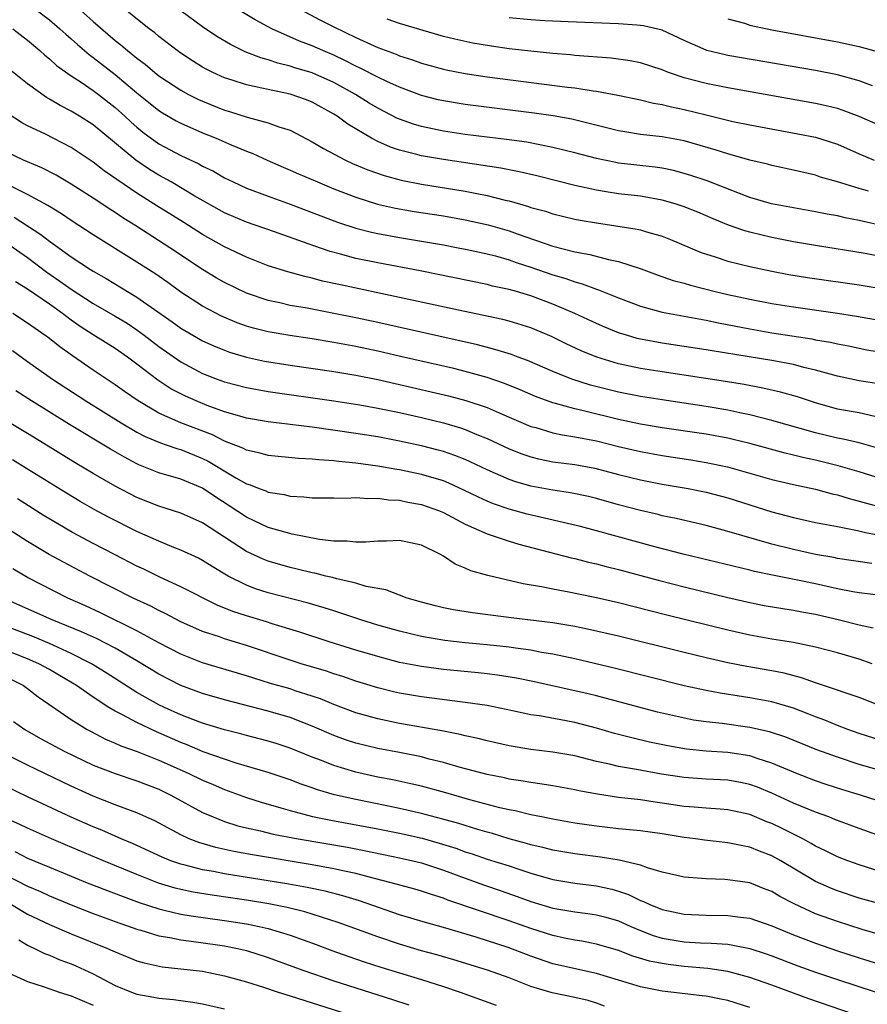
# Model space of a CAD drawing. Units: inches. Extents: x 2500230 to 2502000, y 1494000 to 1497000.
# Drawn here: x 2500476 to 2500554, y 1495066 to 1495156 of the extents above; entities that cross this region are included whole.
import ezdxf

# ---------------------------------------------------------------- set-up
doc = ezdxf.new("R2010")
doc.units = ezdxf.units.IN
doc.header["$MEASUREMENT"] = 0
doc.layers.add('LD24991494_2ft', color=232, linetype='Continuous')

msp = doc.modelspace()

# ---------------------------------------------------------------- linework, layer by layer
at = {"layer": 'LD24991494_2ft'}
for points, elevation in [([(2500556.012, 1495133.988), (2500553.532, 1495134.468), (2500549, 1495135.197), (2500547, 1495135.54), (2500545, 1495135.923), (2500543, 1495136.403), (2500542.531, 1495136.531), (2500541.06, 1495137.06), (2500539.638, 1495137.638), (2500538.237, 1495138.237), (2500537, 1495138.731), (2500536.182, 1495139), (2500535, 1495139.344), (2500533, 1495139.693), (2500531, 1495139.925), (2500529.885, 1495140.115), (2500529, 1495140.246), (2500527, 1495140.69), (2500523.552, 1495141.552), (2500521.929, 1495141.928), (2500521, 1495142.096), (2500520.252, 1495142.252), (2500515, 1495143.039), (2500513, 1495143.392), (2500512.454, 1495143.546), (2500511, 1495143.906), (2500510.181, 1495144.181), (2500509, 1495144.708), (2500508.433, 1495145), (2500506.267, 1495146.267), (2500505.296, 1495147), (2500505, 1495147.188), (2500503, 1495148.284), (2500502.489, 1495148.489), (2500501, 1495149.025), (2500499, 1495149.432), (2500498.421, 1495149.579), (2500497, 1495149.864), (2500495.697, 1495150.303), (2500495, 1495150.517), (2500493.933, 1495151), (2500493.308, 1495151.308), (2500493, 1495151.488), (2500492.067, 1495152.067), (2500491, 1495152.765), (2500490.674, 1495153), (2500489, 1495154.29), (2500488.618, 1495154.618), (2500488.103, 1495155), (2500485, 1495157.47)], 9208), ([(2500499.885, 1495157.884), (2500503.773, 1495155.773), (2500505, 1495155.183), (2500507, 1495154.186), (2500509, 1495153.276), (2500510.675, 1495152.675), (2500511, 1495152.529), (2500512.165, 1495152.165), (2500513, 1495151.86), (2500515, 1495151.302), (2500515.246, 1495151.246), (2500517, 1495150.903), (2500519, 1495150.608), (2500526.339, 1495149.661), (2500527, 1495149.588), (2500528.673, 1495149.327), (2500529, 1495149.293), (2500530.936, 1495148.936), (2500533, 1495148.488), (2500534.192, 1495148.192), (2500535, 1495148.073), (2500535.848, 1495147.849), (2500537, 1495147.624), (2500539, 1495147.123), (2500541.462, 1495146.538), (2500543, 1495146.222), (2500547.403, 1495145.403), (2500549, 1495145.078), (2500551, 1495144.451), (2500553, 1495143.579), (2500554.37, 1495143)], 9202), ([(2500477.409, 1495157), (2500479, 1495155.813), (2500479.964, 1495155), (2500480.498, 1495154.498), (2500481, 1495154.076), (2500481.558, 1495153.558), (2500482.637, 1495152.637), (2500483, 1495152.382), (2500485, 1495150.81), (2500487, 1495149.141), (2500489, 1495147.532), (2500489.325, 1495147.324), (2500490.59, 1495146.59), (2500491, 1495146.369), (2500493, 1495145.498), (2500494.243, 1495145), (2500495.61, 1495144.389), (2500497, 1495143.8), (2500497.587, 1495143.587), (2500498.89, 1495143), (2500500.358, 1495142.358), (2500501, 1495142.094), (2500501.747, 1495141.746), (2500503.489, 1495141), (2500505, 1495140.388), (2500507, 1495139.615), (2500508.987, 1495138.987), (2500510.616, 1495138.616), (2500512.316, 1495138.316), (2500515, 1495137.894), (2500517, 1495137.555), (2500519.1, 1495137.1), (2500521, 1495136.533), (2500521.735, 1495136.265), (2500525, 1495135.134), (2500527, 1495134.629), (2500528.385, 1495134.385), (2500530.074, 1495133.926), (2500531, 1495133.739), (2500533.064, 1495133.064), (2500534.521, 1495132.521), (2500536.004, 1495132.004), (2500537, 1495131.746), (2500537.568, 1495131.568), (2500539.843, 1495131), (2500541, 1495130.728), (2500543, 1495130.285), (2500545, 1495129.9), (2500547, 1495129.583), (2500551, 1495129.023), (2500552.757, 1495128.757), (2500555, 1495128.355)], 9212), ([(2500481.228, 1495157.228), (2500483, 1495155.643), (2500485, 1495153.931), (2500485.531, 1495153.531), (2500486.126, 1495153), (2500486.624, 1495152.624), (2500487, 1495152.296), (2500487.75, 1495151.75), (2500488.62, 1495151), (2500489, 1495150.699), (2500491, 1495149.374), (2500491.696, 1495149), (2500492.564, 1495148.564), (2500493, 1495148.371), (2500495, 1495147.572), (2500495.444, 1495147.444), (2500497.079, 1495146.921), (2500499, 1495146.414), (2500499.95, 1495146.051), (2500501, 1495145.719), (2500503, 1495144.676), (2500504.046, 1495144.046), (2500506.056, 1495143), (2500506.702, 1495142.702), (2500508.102, 1495142.102), (2500509.581, 1495141.581), (2500511.155, 1495141.155), (2500513, 1495140.791), (2500517, 1495140.153), (2500518.061, 1495139.939), (2500519, 1495139.771), (2500520.656, 1495139.344), (2500521, 1495139.272), (2500522.766, 1495138.766), (2500523, 1495138.679), (2500524.324, 1495138.324), (2500525, 1495138.094), (2500527, 1495137.616), (2500527.512, 1495137.512), (2500529, 1495137.258), (2500530.763, 1495137), (2500532.693, 1495136.693), (2500533, 1495136.616), (2500533.565, 1495136.435), (2500535, 1495136.041), (2500535.744, 1495135.744), (2500538.562, 1495134.562), (2500539.833, 1495134.167), (2500541, 1495133.779), (2500543, 1495133.272), (2500545, 1495132.844), (2500546.56, 1495132.56), (2500548.282, 1495132.282), (2500553, 1495131.597), (2500555, 1495131.275)], 9210), ([(2500555, 1495137.022), (2500553.381, 1495137.381), (2500553, 1495137.485), (2500551.72, 1495137.72), (2500551, 1495137.897), (2500550.056, 1495138.056), (2500549, 1495138.272), (2500544.983, 1495139.017), (2500543, 1495139.586), (2500542.064, 1495139.936), (2500539.096, 1495141.096), (2500537.597, 1495141.597), (2500537, 1495141.78), (2500536.034, 1495142.034), (2500535, 1495142.251), (2500534.35, 1495142.35), (2500531, 1495142.73), (2500530.769, 1495142.769), (2500529, 1495143.136), (2500527, 1495143.667), (2500525, 1495144.161), (2500522.623, 1495144.623), (2500521, 1495144.855), (2500517, 1495145.349), (2500515, 1495145.652), (2500513, 1495146.067), (2500512.279, 1495146.279), (2500511, 1495146.728), (2500510.809, 1495146.809), (2500509, 1495147.741), (2500508.213, 1495148.213), (2500506.979, 1495149), (2500505, 1495150.088), (2500503, 1495150.969), (2500501.439, 1495151.439), (2500501, 1495151.59), (2500499.863, 1495151.863), (2500499, 1495152.164), (2500498.333, 1495152.333), (2500496.893, 1495152.893), (2500495.543, 1495153.544), (2500494.287, 1495154.286), (2500493, 1495155.164), (2500491, 1495156.644)], 9206), ([(2500553.842, 1495140.158), (2500553, 1495140.396), (2500551, 1495141.024), (2500549.454, 1495141.454), (2500549, 1495141.607), (2500547, 1495142.073), (2500545, 1495142.503), (2500544.615, 1495142.614), (2500543, 1495142.997), (2500541, 1495143.56), (2500539.92, 1495143.92), (2500537, 1495144.76), (2500535, 1495145.134), (2500533, 1495145.349), (2500531.567, 1495145.567), (2500531, 1495145.678), (2500526.73, 1495146.73), (2500525.03, 1495147.03), (2500523.287, 1495147.287), (2500517, 1495148.071), (2500515, 1495148.402), (2500514.513, 1495148.513), (2500513, 1495148.904), (2500511, 1495149.646), (2500509.83, 1495150.17), (2500509, 1495150.566), (2500507.405, 1495151.405), (2500507, 1495151.581), (2500506.07, 1495152.07), (2500505, 1495152.578), (2500503.985, 1495153), (2500503, 1495153.448), (2500501.865, 1495153.865), (2500499.333, 1495155), (2500497.802, 1495155.802), (2500495.834, 1495157)], 9204), ([(2500555, 1495146.1), (2500552.985, 1495146.985), (2500551.54, 1495147.54), (2500551, 1495147.705), (2500549.967, 1495147.967), (2500549, 1495148.172), (2500541, 1495149.591), (2500539, 1495149.987), (2500537, 1495150.52), (2500535.576, 1495151), (2500535, 1495151.231), (2500533, 1495151.893), (2500532.08, 1495152.08), (2500530.32, 1495152.32), (2500527, 1495152.564), (2500526.609, 1495152.609), (2500525, 1495152.739), (2500523, 1495152.94), (2500521, 1495153.173), (2500519.396, 1495153.396), (2500517.68, 1495153.68), (2500516.032, 1495154.032), (2500515, 1495154.301), (2500511, 1495155.472), (2500509.861, 1495155.861)], 9200), ([(2500554.204, 1495149.796), (2500553, 1495150.25), (2500551, 1495150.791), (2500549, 1495151.176), (2500541, 1495152.558), (2500540.631, 1495152.631), (2500539.085, 1495153), (2500539, 1495153.024), (2500537, 1495153.918), (2500535, 1495154.851), (2500533.273, 1495155.273), (2500533, 1495155.305), (2500532.684, 1495155.316), (2500531, 1495155.45), (2500526.387, 1495155.613), (2500524.279, 1495155.721), (2500523, 1495155.806), (2500521, 1495155.983)], 9198), ([(2500541, 1495155.907), (2500542.51, 1495155.49), (2500543, 1495155.327), (2500545, 1495154.903), (2500551, 1495153.808), (2500553, 1495153.383), (2500554.864, 1495152.864)], 9196), ([(2500475.658, 1495155), (2500477, 1495153.944), (2500478.128, 1495153), (2500478.582, 1495152.582), (2500479, 1495152.253), (2500479.649, 1495151.649), (2500481, 1495150.688), (2500481.893, 1495150.107), (2500483, 1495149.355), (2500483.472, 1495149), (2500485, 1495147.802), (2500485.898, 1495147), (2500486.462, 1495146.462), (2500487, 1495145.995), (2500487.55, 1495145.55), (2500489, 1495144.497), (2500491, 1495143.426), (2500492.658, 1495142.658), (2500493, 1495142.459), (2500493.984, 1495141.984), (2500495, 1495141.387), (2500495.787, 1495141), (2500497, 1495140.436), (2500499, 1495139.689), (2500501, 1495138.969), (2500505.318, 1495137.318), (2500507, 1495136.774), (2500508.416, 1495136.416), (2500509, 1495136.294), (2500511, 1495135.925), (2500515, 1495135.245), (2500516.336, 1495135), (2500517.161, 1495134.839), (2500519, 1495134.438), (2500519.755, 1495134.245), (2500521, 1495133.886), (2500521.65, 1495133.65), (2500523, 1495133.215), (2500525, 1495132.516), (2500526.175, 1495132.175), (2500527, 1495131.867), (2500527.695, 1495131.695), (2500529, 1495131.205), (2500529.161, 1495131.161), (2500531, 1495130.414), (2500533, 1495129.648), (2500535, 1495129.111), (2500539, 1495128.384), (2500540.136, 1495128.136), (2500543, 1495127.583), (2500545, 1495127.235), (2500548.667, 1495126.667), (2500549, 1495126.597), (2500550.367, 1495126.367), (2500551, 1495126.213), (2500552.02, 1495126.02), (2500553, 1495125.806), (2500553.679, 1495125.679), (2500555.406, 1495125.405)], 9214), ([(2500554.591, 1495122.591), (2500553, 1495122.824), (2500551, 1495123.249), (2500549, 1495123.82), (2500547.94, 1495124.06), (2500547, 1495124.315), (2500545, 1495124.681), (2500539.565, 1495125.565), (2500539, 1495125.668), (2500535, 1495126.284), (2500533, 1495126.651), (2500532.716, 1495126.716), (2500531.721, 1495127), (2500531, 1495127.224), (2500529.745, 1495127.745), (2500529, 1495128.074), (2500527.024, 1495129), (2500525, 1495129.849), (2500523, 1495130.603), (2500521.667, 1495131), (2500521, 1495131.192), (2500519.499, 1495131.499), (2500519, 1495131.631), (2500512.876, 1495132.876), (2500509, 1495133.613), (2500507, 1495134.026), (2500505.591, 1495134.408), (2500504.646, 1495134.647), (2500503.155, 1495135.155), (2500502.654, 1495135.345), (2500499.557, 1495136.443), (2500497, 1495137.325), (2500495, 1495138.176), (2500492.281, 1495139.719), (2500490.115, 1495141), (2500489, 1495141.617), (2500488.149, 1495142.149), (2500486.894, 1495143), (2500483, 1495146.211), (2500481.759, 1495147), (2500481, 1495147.463), (2500479.971, 1495147.971), (2500479, 1495148.572), (2500478.719, 1495148.719), (2500477, 1495149.968), (2500475.314, 1495151.315)], 9216), ([(2500554.411, 1495119.589), (2500553, 1495119.912), (2500551, 1495120.262), (2500549, 1495120.823), (2500547.373, 1495121.373), (2500545.813, 1495121.813), (2500544.177, 1495122.177), (2500542.489, 1495122.489), (2500540.778, 1495122.778), (2500535, 1495123.647), (2500533, 1495123.971), (2500531, 1495124.4), (2500529.01, 1495125.01), (2500527.592, 1495125.592), (2500526.225, 1495126.225), (2500524.876, 1495126.876), (2500523, 1495127.669), (2500521, 1495128.293), (2500520.436, 1495128.436), (2500516.812, 1495129.188), (2500511, 1495130.444), (2500505.592, 1495131.592), (2500503.955, 1495131.955), (2500503, 1495132.218), (2500502.353, 1495132.353), (2500500.791, 1495132.791), (2500499, 1495133.349), (2500497, 1495134.137), (2500495, 1495135.09), (2500493, 1495136.208), (2500491.292, 1495137.292), (2500488.815, 1495138.815), (2500487, 1495139.972), (2500484.014, 1495142.014), (2500483, 1495142.808), (2500481, 1495144.164), (2500478.637, 1495145.363), (2500477, 1495146.136), (2500476.438, 1495146.438), (2500475.228, 1495147.228)], 9218), ([(2500554.702, 1495116.701), (2500553, 1495117.177), (2500551.519, 1495117.519), (2500551, 1495117.602), (2500549, 1495118.083), (2500545, 1495119.224), (2500543, 1495119.741), (2500542.074, 1495119.927), (2500541, 1495120.165), (2500539, 1495120.501), (2500535, 1495121.088), (2500533, 1495121.406), (2500531, 1495121.802), (2500528.451, 1495122.451), (2500526.749, 1495123), (2500525, 1495123.696), (2500522.687, 1495124.687), (2500521.82, 1495125), (2500521.231, 1495125.231), (2500519.71, 1495125.71), (2500518.112, 1495126.112), (2500509, 1495128.164), (2500507, 1495128.599), (2500505, 1495128.997), (2500502.539, 1495129.461), (2500501, 1495129.729), (2500500.05, 1495129.949), (2500499, 1495130.172), (2500497, 1495130.839), (2500495, 1495131.808), (2500494.243, 1495132.243), (2500493, 1495132.997), (2500490.014, 1495135), (2500486.881, 1495137), (2500485.719, 1495137.719), (2500485, 1495138.212), (2500484.512, 1495138.511), (2500483, 1495139.51), (2500481, 1495140.796), (2500479.617, 1495141.617), (2500478.299, 1495142.299), (2500476.625, 1495143), (2500475, 1495143.784)], 9220), ([(2500558.732, 1495112.732), (2500553, 1495114.525), (2500551.088, 1495115.088), (2500549, 1495115.596), (2500547.838, 1495115.838), (2500547, 1495116.057), (2500546.227, 1495116.227), (2500543, 1495117.102), (2500541.48, 1495117.48), (2500541, 1495117.587), (2500539, 1495117.955), (2500535, 1495118.557), (2500533, 1495118.888), (2500531, 1495119.312), (2500527.932, 1495120.068), (2500527, 1495120.275), (2500525.232, 1495120.768), (2500525, 1495120.82), (2500523.406, 1495121.406), (2500522.006, 1495122.006), (2500520.586, 1495122.586), (2500519, 1495123.135), (2500517, 1495123.693), (2500515.951, 1495123.951), (2500511.076, 1495125.075), (2500509, 1495125.546), (2500507, 1495125.968), (2500505, 1495126.342), (2500503, 1495126.663), (2500500.969, 1495126.969), (2500499, 1495127.317), (2500497.649, 1495127.649), (2500497, 1495127.841), (2500496.142, 1495128.141), (2500494.732, 1495128.732), (2500493, 1495129.644), (2500491, 1495130.948), (2500489.815, 1495131.815), (2500488.637, 1495132.637), (2500487, 1495133.684), (2500483, 1495136.182), (2500481, 1495137.486), (2500480.101, 1495138.101), (2500479, 1495138.76), (2500478.859, 1495138.859), (2500477, 1495139.869), (2500475, 1495140.849)], 9222), ([(2500475.779, 1495137.779), (2500478.218, 1495136.218), (2500479, 1495135.596), (2500481, 1495134.156), (2500482.756, 1495133), (2500483, 1495132.848), (2500484.188, 1495132.188), (2500487, 1495130.488), (2500490.227, 1495128.226), (2500491, 1495127.653), (2500492.096, 1495127), (2500493, 1495126.492), (2500494.027, 1495126.027), (2500495, 1495125.626), (2500495.462, 1495125.462), (2500497, 1495124.996), (2500498.644, 1495124.644), (2500501, 1495124.27), (2500505, 1495123.688), (2500507, 1495123.349), (2500509, 1495122.956), (2500511, 1495122.516), (2500515.475, 1495121.475), (2500517.054, 1495121.054), (2500519, 1495120.388), (2500520.088, 1495119.912), (2500523, 1495118.68), (2500523.435, 1495118.565), (2500525, 1495118.09), (2500525.892, 1495117.892), (2500527, 1495117.731), (2500529, 1495117.347), (2500531, 1495116.845), (2500533, 1495116.377), (2500535, 1495116.025), (2500537.62, 1495115.62), (2500539, 1495115.389), (2500540.974, 1495114.974), (2500545, 1495113.827), (2500547, 1495113.362), (2500549, 1495112.943), (2500550.522, 1495112.522), (2500551, 1495112.422), (2500552.079, 1495112.079), (2500553, 1495111.856), (2500553.651, 1495111.651), (2500555.224, 1495111.224)], 9224), ([(2500475.294, 1495135.294), (2500477, 1495134.091), (2500478.758, 1495132.758), (2500479.953, 1495131.953), (2500481, 1495131.198), (2500483, 1495129.913), (2500485, 1495128.754), (2500486.093, 1495128.093), (2500487, 1495127.497), (2500487.671, 1495127), (2500489, 1495125.966), (2500491, 1495124.564), (2500493, 1495123.522), (2500494.342, 1495123), (2500495, 1495122.758), (2500497, 1495122.224), (2500499, 1495121.868), (2500505, 1495121.017), (2500507.355, 1495120.645), (2500509, 1495120.347), (2500511, 1495119.935), (2500513, 1495119.49), (2500515, 1495119.004), (2500516.549, 1495118.549), (2500517, 1495118.393), (2500518.059, 1495117.941), (2500519, 1495117.566), (2500521, 1495116.638), (2500522.17, 1495116.17), (2500523, 1495115.884), (2500523.704, 1495115.704), (2500525, 1495115.444), (2500527, 1495115.189), (2500528.854, 1495114.854), (2500531, 1495114.28), (2500533, 1495113.784), (2500535, 1495113.404), (2500537.376, 1495113), (2500539, 1495112.671), (2500541, 1495112.141), (2500545, 1495110.883), (2500547, 1495110.349), (2500549, 1495109.91), (2500550.338, 1495109.662), (2500551, 1495109.519), (2500552.835, 1495109.165), (2500553.565, 1495109), (2500555.364, 1495108.636)], 9226), ([(2500554.155, 1495106.155), (2500551, 1495106.621), (2500550.69, 1495106.689), (2500549, 1495106.983), (2500547, 1495107.42), (2500545, 1495107.926), (2500540.908, 1495109.092), (2500539, 1495109.609), (2500536.259, 1495110.259), (2500535, 1495110.515), (2500534.615, 1495110.615), (2500533, 1495110.982), (2500531, 1495111.513), (2500529, 1495112.081), (2500528.26, 1495112.26), (2500526.608, 1495112.609), (2500525, 1495112.849), (2500523, 1495113.23), (2500521.619, 1495113.619), (2500521, 1495113.834), (2500519, 1495114.699), (2500517.448, 1495115.448), (2500517, 1495115.644), (2500516.032, 1495116.032), (2500515, 1495116.382), (2500514.519, 1495116.519), (2500513, 1495116.908), (2500511, 1495117.341), (2500509, 1495117.718), (2500507, 1495118.041), (2500503, 1495118.595), (2500499, 1495119.107), (2500497, 1495119.44), (2500496.4, 1495119.6), (2500495, 1495120.015), (2500493.407, 1495120.593), (2500492.399, 1495121), (2500491.429, 1495121.429), (2500491, 1495121.638), (2500490.109, 1495122.109), (2500488.892, 1495122.891), (2500487, 1495124.359), (2500486.144, 1495125), (2500485, 1495125.794), (2500483, 1495127.036), (2500481.808, 1495127.808), (2500481, 1495128.384), (2500480.183, 1495129), (2500479, 1495129.827), (2500477, 1495131.199), (2500475.893, 1495131.893)], 9228), ([(2500555, 1495103.236), (2500553, 1495103.489), (2500552.421, 1495103.579), (2500551, 1495103.846), (2500549, 1495104.293), (2500547.37, 1495104.63), (2500545.079, 1495105.079), (2500543.436, 1495105.436), (2500543, 1495105.553), (2500536.919, 1495107), (2500534.331, 1495107.669), (2500529, 1495109.152), (2500527.529, 1495109.529), (2500522.661, 1495110.66), (2500521, 1495111.114), (2500519.589, 1495111.589), (2500519, 1495111.832), (2500518.199, 1495112.199), (2500516.864, 1495112.864), (2500515.495, 1495113.495), (2500515, 1495113.69), (2500513, 1495114.295), (2500511, 1495114.716), (2500510.746, 1495114.747), (2500509, 1495115.051), (2500507, 1495115.313), (2500505.458, 1495115.458), (2500505, 1495115.524), (2500503.609, 1495115.609), (2500503, 1495115.687), (2500501.746, 1495115.746), (2500499, 1495116.029), (2500498.245, 1495116.244), (2500497, 1495116.491), (2500496.675, 1495116.675), (2500495, 1495117.326), (2500493.899, 1495117.899), (2500491, 1495119.015), (2500489, 1495119.894), (2500487.095, 1495121), (2500485.859, 1495121.859), (2500485, 1495122.479), (2500483, 1495123.816), (2500481.116, 1495125.117), (2500479.944, 1495125.944), (2500479, 1495126.716), (2500477, 1495128.1), (2500475.649, 1495129)], 9230), ([(2500475.617, 1495125.617), (2500477, 1495124.6), (2500479.291, 1495123), (2500482.315, 1495121), (2500485.557, 1495119), (2500487, 1495118.158), (2500487.756, 1495117.756), (2500489.164, 1495117.163), (2500489.679, 1495117), (2500490.649, 1495116.649), (2500491, 1495116.556), (2500493, 1495115.753), (2500493.505, 1495115.505), (2500496.029, 1495113.971), (2500497, 1495113.424), (2500497.335, 1495113.335), (2500498.162, 1495113), (2500498.777, 1495112.777), (2500499, 1495112.671), (2500500.451, 1495112.451), (2500501, 1495112.306), (2500502.254, 1495112.254), (2500503, 1495112.162), (2500505, 1495112.155), (2500506.128, 1495112.129), (2500507, 1495112.172), (2500508.082, 1495112.082), (2500509, 1495112.11), (2500509.969, 1495111.969), (2500511, 1495111.924), (2500511.757, 1495111.757), (2500513, 1495111.548), (2500514.563, 1495111), (2500515, 1495110.817), (2500517, 1495109.743), (2500519, 1495108.856), (2500521, 1495108.181), (2500521.909, 1495107.909), (2500526.68, 1495106.68), (2500527, 1495106.61), (2500528.275, 1495106.275), (2500529, 1495106.111), (2500529.873, 1495105.873), (2500531, 1495105.597), (2500534.619, 1495104.619), (2500537, 1495104.008), (2500541, 1495103.043), (2500543, 1495102.578), (2500544.319, 1495102.319), (2500546.029, 1495102.029), (2500547, 1495101.896), (2500547.747, 1495101.747), (2500549, 1495101.528), (2500551.187, 1495101), (2500553, 1495100.541), (2500554.27, 1495100.27)], 9232), ([(2500554.183, 1495097), (2500553, 1495097.412), (2500551, 1495097.981), (2500549, 1495098.505), (2500547, 1495098.93), (2500545, 1495099.245), (2500543, 1495099.6), (2500541, 1495100.053), (2500535.427, 1495101.427), (2500531, 1495102.548), (2500529, 1495103.01), (2500527.345, 1495103.345), (2500526.455, 1495103.544), (2500525, 1495103.809), (2500523.969, 1495104.031), (2500522.302, 1495104.302), (2500519.051, 1495105.051), (2500517.496, 1495105.496), (2500517, 1495105.735), (2500516.088, 1495106.088), (2500515, 1495106.818), (2500514.679, 1495107), (2500513, 1495107.826), (2500511, 1495108.26), (2500509.797, 1495108.202), (2500509, 1495108.207), (2500507.908, 1495108.092), (2500507, 1495108.101), (2500506.205, 1495108.205), (2500505, 1495108.19), (2500503.664, 1495108.336), (2500501.178, 1495108.822), (2500499, 1495109.438), (2500497, 1495110.374), (2500495.432, 1495111.432), (2500494.203, 1495112.203), (2500493, 1495113.034), (2500491, 1495113.856), (2500489, 1495114.438), (2500487.173, 1495115.173), (2500487, 1495115.256), (2500485.853, 1495115.853), (2500484.59, 1495116.59), (2500480.84, 1495118.84), (2500477.365, 1495121), (2500475.923, 1495121.923)], 9234), ([(2500555, 1495093.129), (2500553, 1495093.913), (2500551.634, 1495094.366), (2500551, 1495094.599), (2500549.197, 1495095.197), (2500549, 1495095.25), (2500547.716, 1495095.716), (2500546.131, 1495096.131), (2500545, 1495096.354), (2500542.734, 1495096.733), (2500541, 1495097.07), (2500539, 1495097.529), (2500537, 1495098.017), (2500531, 1495099.514), (2500528.166, 1495100.166), (2500527, 1495100.394), (2500525, 1495100.723), (2500521.187, 1495101.187), (2500517.647, 1495101.647), (2500515.928, 1495101.928), (2500515, 1495102.118), (2500514.286, 1495102.286), (2500513, 1495102.622), (2500511.691, 1495103), (2500509.733, 1495103.733), (2500507.936, 1495104.064), (2500507, 1495104.344), (2500505.253, 1495104.747), (2500504.863, 1495104.863), (2500504.267, 1495105), (2500503.262, 1495105.262), (2500503, 1495105.308), (2500501.649, 1495105.649), (2500501, 1495105.794), (2500499, 1495106.354), (2500498.534, 1495106.534), (2500497, 1495107.239), (2500493, 1495109.875), (2500491, 1495110.758), (2500489, 1495111.388), (2500487, 1495112.191), (2500485, 1495113.225), (2500483, 1495114.377), (2500481.359, 1495115.359), (2500478.883, 1495116.883), (2500477, 1495118.021), (2500473, 1495120.394)], 9236), ([(2500555, 1495090.001), (2500553, 1495090.633), (2500551.953, 1495091), (2500551, 1495091.359), (2500549.843, 1495091.843), (2500549, 1495092.147), (2500548.398, 1495092.398), (2500547, 1495092.932), (2500545, 1495093.529), (2500543, 1495093.895), (2500540.296, 1495094.295), (2500539, 1495094.544), (2500537, 1495094.985), (2500530.605, 1495096.605), (2500527, 1495097.445), (2500525, 1495097.87), (2500523.966, 1495098.034), (2500523, 1495098.227), (2500521.589, 1495098.411), (2500521, 1495098.507), (2500519, 1495098.73), (2500517, 1495098.922), (2500515.127, 1495099.127), (2500513, 1495099.491), (2500511, 1495099.967), (2500509, 1495100.525), (2500507.454, 1495101), (2500505.629, 1495101.629), (2500505, 1495101.815), (2500504.11, 1495102.11), (2500502.558, 1495102.558), (2500499, 1495103.475), (2500497.841, 1495103.841), (2500497, 1495104.162), (2500495.343, 1495105), (2500493.868, 1495105.868), (2500493, 1495106.432), (2500492.627, 1495106.627), (2500491, 1495107.386), (2500490.381, 1495107.619), (2500489, 1495108.181), (2500487, 1495109.072), (2500484.395, 1495110.395), (2500483.097, 1495111.098), (2500481.818, 1495111.818), (2500480.567, 1495112.567), (2500477, 1495114.784), (2500475.614, 1495115.614)], 9238), ([(2500557, 1495083.744), (2500553.118, 1495085), (2500551.489, 1495085.489), (2500549.975, 1495085.975), (2500549, 1495086.309), (2500547.193, 1495087), (2500545, 1495087.93), (2500543.66, 1495088.339), (2500543, 1495088.576), (2500541, 1495088.885), (2500539.019, 1495089.019), (2500537.202, 1495089.202), (2500535.5, 1495089.5), (2500533.844, 1495089.844), (2500532.217, 1495090.217), (2500530.635, 1495090.634), (2500529, 1495091.121), (2500527, 1495091.639), (2500526.207, 1495091.793), (2500523.775, 1495092.225), (2500523, 1495092.33), (2500521.302, 1495092.699), (2500519, 1495093.169), (2500517, 1495093.47), (2500513, 1495093.971), (2500511, 1495094.312), (2500510.437, 1495094.437), (2500509, 1495094.788), (2500507, 1495095.407), (2500505.823, 1495095.823), (2500505, 1495096.076), (2500504.317, 1495096.317), (2500501.992, 1495097), (2500501, 1495097.312), (2500497, 1495098.676), (2500495, 1495099.282), (2500494.553, 1495099.447), (2500493, 1495099.953), (2500491, 1495100.835), (2500489.58, 1495101.579), (2500489, 1495101.847), (2500488.252, 1495102.252), (2500486.645, 1495103), (2500482.707, 1495105), (2500480.278, 1495106.278), (2500478.98, 1495106.98), (2500477, 1495108.149), (2500471.594, 1495111.594)], 9242), ([(2500559, 1495086.08), (2500553, 1495087.805), (2500551, 1495088.451), (2500549.138, 1495089.138), (2500546.291, 1495090.291), (2500544.79, 1495090.79), (2500543, 1495091.187), (2500540.469, 1495091.531), (2500539, 1495091.69), (2500537.859, 1495091.859), (2500536.195, 1495092.195), (2500534.577, 1495092.578), (2500529, 1495094.053), (2500528.24, 1495094.24), (2500523.332, 1495095.332), (2500521.676, 1495095.676), (2500519.957, 1495095.957), (2500519, 1495096.081), (2500518.175, 1495096.175), (2500515, 1495096.484), (2500513, 1495096.742), (2500511, 1495097.126), (2500509, 1495097.645), (2500507, 1495098.244), (2500504.57, 1495099), (2500501.883, 1495099.883), (2500499.353, 1495100.647), (2500498.823, 1495100.823), (2500497, 1495101.362), (2500495.766, 1495101.765), (2500494.342, 1495102.342), (2500491, 1495104.031), (2500489.097, 1495104.903), (2500487.626, 1495105.626), (2500487, 1495105.915), (2500485, 1495106.939), (2500483, 1495107.986), (2500481.109, 1495109), (2500479.764, 1495109.764), (2500478.521, 1495110.522), (2500476.074, 1495112.074)], 9240), ([(2500556.634, 1495080.634), (2500553, 1495081.936), (2500551, 1495082.683), (2500550.783, 1495082.783), (2500550.222, 1495083), (2500549, 1495083.442), (2500547, 1495084.255), (2500545, 1495085.172), (2500543.715, 1495085.715), (2500543, 1495085.978), (2500542.157, 1495086.157), (2500541, 1495086.374), (2500539, 1495086.463), (2500537, 1495086.601), (2500534.923, 1495086.923), (2500532.66, 1495087.34), (2500531, 1495087.624), (2500530.165, 1495087.835), (2500529, 1495088.08), (2500527, 1495088.583), (2500525, 1495088.929), (2500523, 1495089.161), (2500521, 1495089.494), (2500519, 1495089.946), (2500518.166, 1495090.166), (2500517, 1495090.412), (2500516.539, 1495090.539), (2500514.861, 1495090.861), (2500511, 1495091.548), (2500509, 1495091.969), (2500507, 1495092.528), (2500505, 1495093.271), (2500503.782, 1495093.782), (2500503, 1495094.049), (2500501.47, 1495094.53), (2500501, 1495094.692), (2500499.205, 1495095.205), (2500497.666, 1495095.666), (2500497, 1495095.895), (2500493, 1495097.074), (2500491, 1495097.858), (2500489, 1495098.91), (2500487, 1495100.013), (2500483.655, 1495101.655), (2500482.286, 1495102.286), (2500480.683, 1495103), (2500477, 1495104.886), (2500475.657, 1495105.657)], 9244), ([(2500555, 1495077.987), (2500553, 1495078.616), (2500551.951, 1495079), (2500551, 1495079.374), (2500549.92, 1495079.919), (2500549, 1495080.346), (2500548.594, 1495080.594), (2500547.831, 1495081), (2500545.943, 1495081.943), (2500545, 1495082.396), (2500544.563, 1495082.563), (2500543, 1495083.23), (2500541, 1495083.669), (2500540.297, 1495083.703), (2500539, 1495083.798), (2500537.909, 1495083.909), (2500537, 1495083.971), (2500535, 1495084.27), (2500534.347, 1495084.347), (2500533, 1495084.554), (2500531, 1495084.79), (2500529.073, 1495085.073), (2500527.388, 1495085.388), (2500527, 1495085.478), (2500525, 1495085.844), (2500524.013, 1495086.013), (2500523, 1495086.143), (2500522.279, 1495086.279), (2500521, 1495086.47), (2500520.572, 1495086.572), (2500519, 1495086.886), (2500516.436, 1495087.564), (2500515, 1495087.984), (2500513.704, 1495088.296), (2500513, 1495088.483), (2500511, 1495088.888), (2500509, 1495089.271), (2500507, 1495089.752), (2500506.059, 1495090.059), (2500505, 1495090.433), (2500503, 1495091.297), (2500501, 1495092.083), (2500499, 1495092.672), (2500495, 1495093.7), (2500493, 1495094.269), (2500491.015, 1495095), (2500489, 1495096.038), (2500487, 1495097.257), (2500485, 1495098.412), (2500483.29, 1495099.29), (2500481.921, 1495099.921), (2500479.255, 1495101), (2500474.938, 1495102.938)], 9246), ([(2500555, 1495075.029), (2500553, 1495075.596), (2500551, 1495076.245), (2500550.457, 1495076.457), (2500549, 1495077.096), (2500545.823, 1495079), (2500545, 1495079.456), (2500543.877, 1495079.877), (2500543, 1495080.242), (2500542.352, 1495080.352), (2500541, 1495080.65), (2500538.87, 1495080.871), (2500538.04, 1495081), (2500537, 1495081.136), (2500535, 1495081.47), (2500533, 1495081.732), (2500531, 1495081.923), (2500529, 1495082.15), (2500527, 1495082.443), (2500525, 1495082.79), (2500523.954, 1495083), (2500523, 1495083.195), (2500521.553, 1495083.553), (2500521, 1495083.649), (2500520.16, 1495083.84), (2500517.426, 1495084.574), (2500515.218, 1495085.218), (2500513, 1495085.817), (2500512.039, 1495086.039), (2500510.387, 1495086.387), (2500509, 1495086.645), (2500507, 1495087.083), (2500505, 1495087.69), (2500503.85, 1495088.15), (2500503, 1495088.47), (2500501, 1495089.285), (2500499.704, 1495089.704), (2500499, 1495089.926), (2500498.153, 1495090.153), (2500497, 1495090.44), (2500496.567, 1495090.567), (2500495, 1495090.956), (2500493, 1495091.564), (2500492.109, 1495091.891), (2500491, 1495092.321), (2500489.519, 1495093), (2500489, 1495093.254), (2500487, 1495094.386), (2500484.177, 1495096.177), (2500482.845, 1495097), (2500481, 1495097.934), (2500479, 1495098.835), (2500477.47, 1495099.471), (2500473.451, 1495101)], 9248), ([(2500556.098, 1495071.902), (2500553.273, 1495072.727), (2500551, 1495073.443), (2500549, 1495074.166), (2500547.057, 1495075.057), (2500545.75, 1495075.75), (2500545, 1495076.202), (2500544.417, 1495076.417), (2500543, 1495076.98), (2500541, 1495077.264), (2500540.713, 1495077.287), (2500539, 1495077.337), (2500538.615, 1495077.385), (2500537, 1495077.513), (2500535, 1495077.973), (2500533.657, 1495078.343), (2500533, 1495078.587), (2500531.061, 1495079.061), (2500529.343, 1495079.343), (2500527, 1495079.635), (2500525, 1495079.977), (2500524.197, 1495080.197), (2500523, 1495080.462), (2500522.593, 1495080.593), (2500521, 1495081.016), (2500519.482, 1495081.482), (2500519, 1495081.604), (2500518.151, 1495081.849), (2500516.406, 1495082.406), (2500514.842, 1495082.842), (2500513, 1495083.326), (2500511, 1495083.782), (2500509.994, 1495083.994), (2500507, 1495084.584), (2500505.038, 1495085.038), (2500503.491, 1495085.491), (2500503, 1495085.672), (2500501.999, 1495085.999), (2500501, 1495086.387), (2500499, 1495087.056), (2500496.077, 1495087.923), (2500495, 1495088.272), (2500493.041, 1495088.959), (2500491.578, 1495089.578), (2500491, 1495089.794), (2500489, 1495090.684), (2500488.773, 1495090.773), (2500487, 1495091.617), (2500485.665, 1495092.334), (2500485, 1495092.662), (2500484.435, 1495093), (2500483, 1495093.932), (2500481.476, 1495095), (2500479.928, 1495095.928), (2500479, 1495096.461), (2500478.022, 1495097), (2500477, 1495097.446), (2500475, 1495098.234)], 9250), ([(2500475, 1495095.826), (2500476.627, 1495095), (2500477, 1495094.738), (2500477.985, 1495093.985), (2500481, 1495091.908), (2500482.443, 1495091), (2500482.8, 1495090.8), (2500484.119, 1495090.119), (2500485, 1495089.755), (2500485.514, 1495089.514), (2500487.017, 1495088.983), (2500489, 1495088.19), (2500491.672, 1495087), (2500493, 1495086.361), (2500493.967, 1495085.967), (2500495, 1495085.52), (2500497, 1495084.782), (2500498.344, 1495084.344), (2500500.159, 1495083.841), (2500501, 1495083.587), (2500503.053, 1495083.053), (2500504.709, 1495082.709), (2500509, 1495081.911), (2500511, 1495081.517), (2500513.056, 1495081.056), (2500514.616, 1495080.616), (2500516.141, 1495080.142), (2500517, 1495079.827), (2500517.631, 1495079.631), (2500519, 1495079.159), (2500521, 1495078.525), (2500521.718, 1495078.282), (2500523, 1495077.873), (2500525, 1495077.297), (2500527, 1495076.949), (2500529, 1495076.714), (2500530.407, 1495076.407), (2500531, 1495076.24), (2500531.921, 1495075.921), (2500533, 1495075.386), (2500533.287, 1495075.288), (2500533.879, 1495075), (2500535, 1495074.554), (2500537, 1495074.131), (2500539, 1495074.028), (2500541, 1495074.009), (2500542.156, 1495073.844), (2500543, 1495073.755), (2500545, 1495073.065), (2500547, 1495072.236), (2500549, 1495071.465), (2500551, 1495070.785), (2500553, 1495070.142), (2500557, 1495068.891)], 9252), ([(2500475.721, 1495091.721), (2500476.763, 1495091), (2500478.185, 1495090.184), (2500480.345, 1495089), (2500483, 1495087.738), (2500485, 1495086.966), (2500487, 1495086.312), (2500489, 1495085.533), (2500490.099, 1495085), (2500493, 1495083.422), (2500493.95, 1495083), (2500495, 1495082.59), (2500496.203, 1495082.203), (2500497, 1495082.006), (2500498.273, 1495081.727), (2500499.441, 1495081.441), (2500501.743, 1495081), (2500506.231, 1495080.231), (2500507.91, 1495079.91), (2500511, 1495079.267), (2500512.204, 1495079), (2500513, 1495078.804), (2500515, 1495078.156), (2500517, 1495077.402), (2500518.765, 1495076.765), (2500520.265, 1495076.265), (2500521.748, 1495075.748), (2500523, 1495075.285), (2500525, 1495074.679), (2500527, 1495074.335), (2500528.197, 1495074.197), (2500529, 1495074.075), (2500529.848, 1495073.848), (2500531, 1495073.503), (2500532.119, 1495073), (2500533, 1495072.629), (2500534.182, 1495072.182), (2500535, 1495071.94), (2500537, 1495071.591), (2500538.49, 1495071.51), (2500539.482, 1495071.482), (2500541, 1495071.379), (2500542.994, 1495070.994), (2500544.497, 1495070.498), (2500545, 1495070.319), (2500547.404, 1495069.404), (2500549, 1495068.829), (2500551, 1495068.155), (2500554.54, 1495067)], 9254), ([(2500552.477, 1495065), (2500548.394, 1495066.394), (2500545, 1495067.629), (2500543, 1495068.339), (2500541, 1495068.896), (2500539.171, 1495069.17), (2500537, 1495069.343), (2500535.526, 1495069.526), (2500535, 1495069.611), (2500533.847, 1495069.847), (2500532.304, 1495070.304), (2500531, 1495070.8), (2500529, 1495071.399), (2500527.664, 1495071.664), (2500527, 1495071.762), (2500526.055, 1495071.945), (2500525, 1495072.173), (2500523, 1495072.808), (2500521, 1495073.523), (2500515.416, 1495075.416), (2500515, 1495075.586), (2500513.91, 1495075.91), (2500513, 1495076.224), (2500512.402, 1495076.402), (2500510.233, 1495077), (2500508.591, 1495077.409), (2500507, 1495077.829), (2500505.958, 1495078.042), (2500505, 1495078.269), (2500503, 1495078.637), (2500497.543, 1495079.543), (2500495.851, 1495079.851), (2500494.206, 1495080.206), (2500492.656, 1495080.656), (2500491.783, 1495081), (2500491, 1495081.362), (2500488.638, 1495082.638), (2500487, 1495083.379), (2500486.417, 1495083.583), (2500485, 1495084.124), (2500483, 1495084.908), (2500481, 1495085.815), (2500477, 1495087.743), (2500475, 1495088.732)], 9256), ([(2500543, 1495065.602), (2500541, 1495066.225), (2500540.347, 1495066.348), (2500539, 1495066.643), (2500538.66, 1495066.66), (2500535.778, 1495067), (2500535, 1495067.078), (2500533, 1495067.48), (2500529, 1495068.708), (2500525, 1495069.583), (2500523, 1495070.283), (2500520.905, 1495071.095), (2500517.983, 1495072.017), (2500515, 1495072.901), (2500513.358, 1495073.358), (2500511, 1495074.073), (2500507.329, 1495075.329), (2500505.797, 1495075.797), (2500504.212, 1495076.212), (2500502.567, 1495076.567), (2500500.876, 1495076.876), (2500495, 1495077.824), (2500493.978, 1495078.022), (2500493, 1495078.185), (2500491.402, 1495078.598), (2500491, 1495078.685), (2500490.103, 1495079), (2500489.316, 1495079.316), (2500486.58, 1495080.58), (2500485.569, 1495081), (2500483.787, 1495081.787), (2500483, 1495082.1), (2500480.984, 1495082.984), (2500477, 1495084.85), (2500475, 1495085.825)], 9258), ([(2500529.737, 1495065.737), (2500529, 1495065.984), (2500528.226, 1495066.226), (2500527, 1495066.511), (2500524.929, 1495066.929), (2500523, 1495067.525), (2500521, 1495068.316), (2500519.038, 1495069), (2500515.947, 1495069.947), (2500514.403, 1495070.403), (2500513, 1495070.791), (2500511, 1495071.383), (2500509, 1495072.051), (2500505.378, 1495073.378), (2500502.341, 1495074.341), (2500500.727, 1495074.727), (2500499.055, 1495075.055), (2500497, 1495075.397), (2500493.861, 1495075.861), (2500492.141, 1495076.141), (2500491, 1495076.379), (2500490.502, 1495076.502), (2500488.97, 1495076.97), (2500487, 1495077.752), (2500483.941, 1495079), (2500480.457, 1495080.457), (2500479.18, 1495081), (2500477, 1495081.969), (2500476.303, 1495082.303), (2500475, 1495082.89)], 9260), ([(2500475.839, 1495079.839), (2500477, 1495079.254), (2500479, 1495078.409), (2500481, 1495077.582), (2500482.458, 1495077), (2500485.73, 1495075.73), (2500487.202, 1495075.202), (2500489, 1495074.609), (2500489.496, 1495074.504), (2500491, 1495074.127), (2500491.961, 1495073.961), (2500495, 1495073.551), (2500497, 1495073.234), (2500498.175, 1495073), (2500499, 1495072.808), (2500501, 1495072.217), (2500503.367, 1495071.367), (2500504.811, 1495070.811), (2500506.277, 1495070.277), (2500507.768, 1495069.768), (2500509.281, 1495069.281), (2500513, 1495068.155), (2500515, 1495067.52), (2500516.52, 1495067), (2500519.822, 1495065.822)], 9262), ([(2500475, 1495077.728), (2500477, 1495076.693), (2500478.185, 1495076.185), (2500479, 1495075.801), (2500481, 1495074.966), (2500483, 1495074.184), (2500485, 1495073.447), (2500487, 1495072.744), (2500487.347, 1495072.653), (2500489, 1495072.149), (2500490.017, 1495071.983), (2500491, 1495071.772), (2500492.395, 1495071.604), (2500495, 1495071.234), (2500496.183, 1495071), (2500497, 1495070.807), (2500499, 1495070.174), (2500502.152, 1495069), (2500505, 1495068.021), (2500510.335, 1495066.335), (2500511.84, 1495065.84)], 9264), ([(2500475.528, 1495075), (2500477, 1495074.129), (2500479, 1495073.18), (2500481, 1495072.335), (2500484.302, 1495071), (2500484.788, 1495070.788), (2500485, 1495070.678), (2500487, 1495069.866), (2500487.669, 1495069.669), (2500489.313, 1495069.313), (2500491, 1495069.137), (2500493, 1495068.904), (2500495, 1495068.496), (2500497, 1495067.931), (2500498.548, 1495067.452), (2500499.911, 1495067), (2500501, 1495066.672), (2500506.281, 1495065)], 9266), ([(2500476.214, 1495071.786), (2500477, 1495071.29), (2500477.189, 1495071.189), (2500477.636, 1495071), (2500478.539, 1495070.539), (2500479, 1495070.376), (2500479.959, 1495069.959), (2500481, 1495069.588), (2500481.411, 1495069.411), (2500483, 1495068.671), (2500485, 1495067.623), (2500486.497, 1495067), (2500487, 1495066.819), (2500488.54, 1495066.54), (2500489, 1495066.443), (2500490.327, 1495066.327), (2500492.097, 1495066.097), (2500493, 1495065.93), (2500495, 1495065.472)], 9268), ([(2500475, 1495068.874), (2500477, 1495067.973), (2500478.51, 1495067.49), (2500479.883, 1495067), (2500481, 1495066.658), (2500483, 1495065.809)], 9270)]:
    msp.add_lwpolyline(points, dxfattribs=dict(at, elevation=elevation))

doc.saveas('drawing.dxf')
